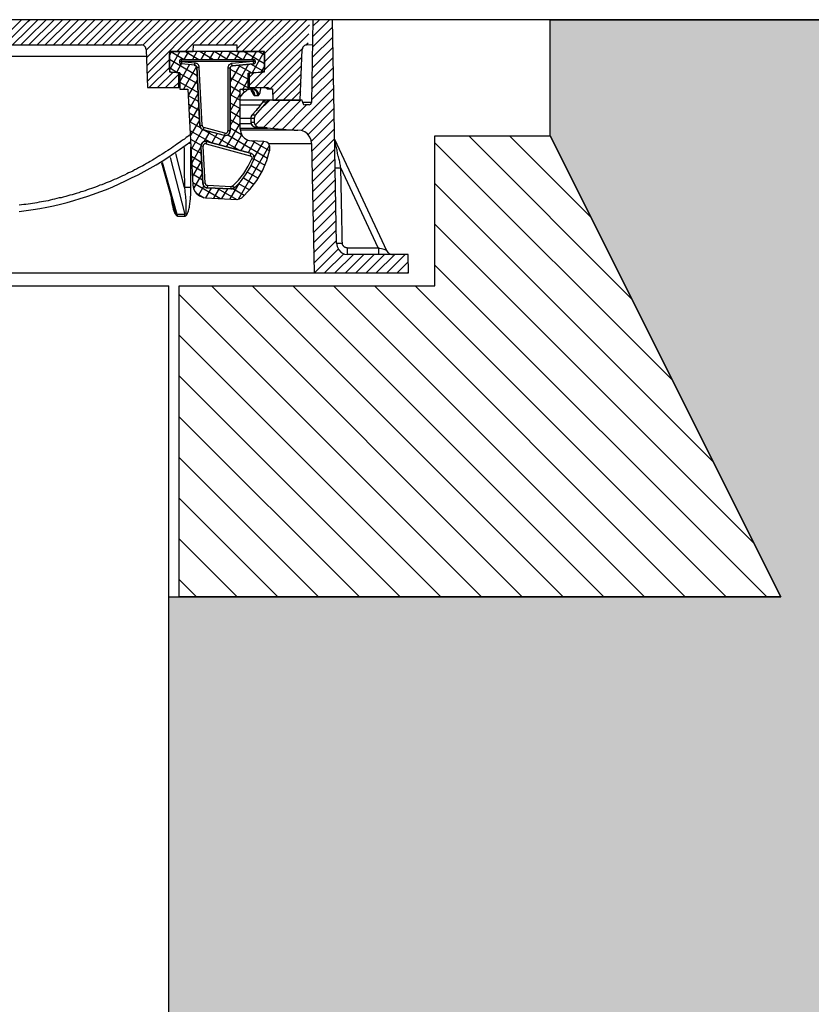
# Model space of a CAD drawing. Units: millimetres. Extents: x 463 to 15628, y -10498 to 20503.
# Drawn here: x 9366 to 9710, y 17504 to 17931 of the extents above; entities that cross this region are included whole.
import ezdxf

# ---------------------------------------------------------------- set-up
doc = ezdxf.new("R2010")
doc.units = ezdxf.units.MM
doc.layers.add('ISKOP', color=7, linetype='Continuous')
doc.layers.add('obrubi kotnih polja', color=7, linetype='Continuous', plot=False)
doc.layers.add('TEKST', color=1, linetype='Continuous', lineweight=9)

# ---------------------------------------------------------------- blocks, each defined once
blk = doc.blocks.new('314044_n')
for p, q in [((139.84, -10.94), (142.3, -10.77)), ((-80, -109.88), (80, -109.88))]:
    blk.add_line(p, q)
for points in [[(5.12, -10.94), (16.06, 0)], [(18.75, -7.93), (26.67, 0)], [(18.75, -4.39), (23.14, 0)], [(18.75, -0.85), (19.6, 0)], [(19.27, -10.94), (30.21, 0)], [(22.81, -10.94), (33.75, 0)], [(26.35, -10.94), (37.29, 0)], [(29.89, -10.94), (40.83, 0)], [(33.42, -10.94), (44.37, 0)], [(36.96, -10.94), (47.9, 0)], [(40.5, -10.94), (51.44, 0)], [(44.04, -10.94), (54.98, 0)], [(47.58, -10.94), (58.35, 0)], [(51.12, -10.94), (62.06, 0)], [(54.65, -10.94), (65.6, 0)], [(58.19, -10.94), (69.13, 0)], [(61.73, -10.94), (72.67, 0)], [(65.27, -10.94), (76.21, 0)], [(68.68, -11.07), (79.75, 0)], [(70.12, -13.17), (83.29, 0)], [(70.25, -16.58), (86.83, 0)], [(70.51, -23.39), (93.77, 0)], [(83.49, -13.83), (97.31, 0)], [(87.02, -13.83), (100.85, 0)], [(93.44, -10.94), (104.39, 0)], [(96.98, -10.94), (107.93, 0)], [(100.52, -10.94), (111.46, 0)], [(107.6, -10.94), (118.54, 0)], [(109.43, -12.65), (122.08, 0)], [(111.79, -13.83), (125.62, 0)], [(115.33, -13.83), (129.16, 0)], [(118.87, -13.83), (132.69, 0)], [(121.49, -18.28), (139.77, 0)], [(121.49, -14.74), (136.23, 0)], [(152.68, -97.04), (150.98, 0), (142.46, 0), (141.93, -35.97)], [(142.33, -7.4), (149.73, 0)], [(142.46, -2.82), (145.34, 0)], [(8.66, -10.94), (18.75, -0.85)], [(70.38, -19.98), (90.36, 0)], [(104.06, -10.94), (115, 0)], [(121.49, -21.82), (141.02, -2.29)], [(142.33, -11.99), (151.03, -3.28)], [(12.19, -10.94), (18.75, -4.39)], [(15.73, -10.94), (18.75, -7.93)], [(117.43, -29.42), (140.75, -6.09)], [(142.2, -16.45), (151.11, -7.53)], [(-112.97, -10.94), (68.15, -10.94)], [(70.12, -12.91), (69.86, -11.86), (69.07, -11.2), (68.15, -10.94)], [(81.26, -13.83), (90.56, -13.83), (90.69, -10.94), (109.43, -10.94), (109.43, -13.83), (120.44, -13.83)], [(120.97, -29.42), (137.87, -12.65)], [(139.84, -10.94), (138.79, -11.2), (138.13, -11.86), (137.74, -12.91)], [(139.44, -10.94), (140.36, -10.02)], [(142.2, -21.03), (151.24, -11.99)], [(1.97, -15.79), (70.25, -15.79)], [(70.12, -12.91), (70.64, -29.42), (84.27, -29.42), (84.27, -23), (81.13, -22.74)], [(81.26, -13.83), (81, -13.83), (80.86, -13.96), (80.73, -13.96), (80.6, -14.09), (80.47, -14.22), (80.34, -14.48), (80.21, -14.61), (80.21, -14.87)], [(80.21, -13.83), (80.21, -22.61), (84.67, -23), (84.67, -30.08), (88.2, -30.08), (90.43, -71.75), (90.69, -73.19), (91.22, -74.5), (92.13, -75.55), (93.31, -76.47), (94.62, -76.99), (95.93, -77.25), (109.56, -78.04), (110.61, -77.78), (111.66, -77.25), (115.07, -73.71), (118.08, -69.78), (120.57, -65.59), (122.41, -61.13), (123.85, -56.29), (123.85, -55.11), (123.32, -53.93), (122.41, -53.14), (121.23, -52.88), (115.72, -52.62)], [(110.88, -47.5), (110.88, -30.08), (114.41, -30.08), (114.41, -23.26), (121.49, -22.61), (121.49, -13.83), (80.21, -13.83)], [(81.13, -13.83), (80.21, -15.53)], [(84.8, -13.83), (80.21, -21.82)], [(80.21, -21.82), (80.21, -14.87)], [(80.86, -13.83), (86.63, -17.23)], [(88.47, -13.83), (86.5, -17.23)], [(87.15, -13.83), (92.92, -17.23)], [(92.13, -13.83), (90.17, -17.23)], [(93.58, -13.83), (99.34, -17.23)], [(95.8, -13.83), (93.84, -17.23)], [(99.47, -13.83), (97.51, -17.23)], [(99.87, -13.83), (105.63, -17.23)], [(103.14, -13.83), (101.18, -17.23)], [(106.81, -13.83), (104.85, -17.23)], [(106.16, -13.83), (112.05, -17.23)], [(110.48, -13.83), (108.52, -17.23)], [(114.15, -13.83), (112.18, -17.23)], [(112.58, -13.83), (121.49, -18.94)], [(120.57, -22.74), (114.81, -23.26), (114.81, -29.42), (122.93, -29.42), (124.24, -29.94), (124.9, -29.94), (125.03, -34.92), (136.95, -34.92), (137.74, -12.91)], [(117.82, -13.83), (115.85, -17.23)], [(121.36, -13.83), (116.12, -23.13)], [(118.87, -13.83), (121.49, -15.27)], [(121.49, -14.87), (121.49, -14.61), (121.36, -14.48), (121.36, -14.22), (121.23, -14.09), (121.1, -13.96), (120.83, -13.96), (120.7, -13.83), (120.44, -13.83)], [(121.49, -14.87), (121.49, -21.69)], [(121.49, -14.87), (121.62, -14.87)], [(124.11, -29.81), (137.61, -16.31)], [(142.06, -25.62), (151.24, -16.45)], [(70.51, -26.8), (80.21, -17.23)], [(71.43, -29.42), (80.21, -20.77)], [(80.21, -17.1), (92.27, -24.18)], [(80.21, -20.77), (83.88, -23)], [(85.32, -19.2), (83.22, -22.87)], [(85.45, -17.23), (85.06, -17.23), (84.93, -17.36), (84.8, -17.49), (84.67, -17.63), (84.53, -17.76), (84.53, -18.15)], [(85.45, -17.23), (85.19, -17.23), (84.93, -17.36), (84.8, -17.49), (84.67, -17.63), (84.53, -17.76), (84.53, -18.15)], [(84.53, -18.15), (85.45, -18.15), (85.45, -17.23)], [(84.53, -18.15), (84.53, -18.54), (84.67, -18.67), (84.8, -18.94), (84.93, -19.07), (85.06, -19.07), (85.19, -19.2), (85.45, -19.2)], [(84.53, -18.15), (84.67, -18.15)], [(84.53, -18.15), (84.67, -18.15)], [(84.53, -18.15), (84.53, -18.54), (84.67, -18.67), (84.8, -18.94), (84.93, -19.07), (85.06, -19.07), (85.19, -19.2), (85.45, -19.2)], [(84.53, -18.15), (85.45, -18.15), (91.22, -18.67)], [(88.86, -19.46), (84.67, -26.8)], [(85.45, -17.23), (116.51, -17.23)], [(85.45, -17.23), (116.51, -17.23)], [(116.51, -18.15), (85.45, -18.15), (85.45, -19.2)], [(85.45, -18.15), (85.58, -18.15)], [(93.44, -45.93), (92.13, -20.64), (92, -20.51), (92, -20.25), (91.87, -20.12), (91.87, -19.98), (91.61, -19.85), (91.48, -19.85), (91.35, -19.72), (91.22, -19.72), (85.45, -19.2)], [(85.45, -19.2), (85.58, -19.2)], [(91.22, -19.72), (85.45, -19.2)], [(92, -20.38), (86.37, -30.08)], [(90.96, -19.72), (92, -20.25)], [(91.22, -19.72), (91.22, -18.67)], [(92.13, -20.64), (93.05, -20.64), (93.05, -20.25), (92.92, -19.85), (92.79, -19.59), (92.53, -19.33), (92.27, -19.07), (92, -18.94), (91.61, -18.81), (91.22, -18.67)], [(92.13, -20.64), (92, -20.51), (92, -20.25), (91.87, -20.12), (91.87, -19.98), (91.74, -19.85), (91.48, -19.85), (91.35, -19.72), (91.22, -19.72)], [(92.13, -20.64), (93.44, -45.93), (93.84, -47.11), (94.89, -47.77)], [(94.36, -45.8), (93.05, -20.64)], [(107.47, -19.98), (107.34, -19.07), (107.07, -19.07), (106.68, -19.2), (106.42, -19.46), (106.03, -19.59), (105.89, -19.98), (105.76, -20.25), (105.63, -20.64), (105.5, -21.03)], [(106.55, -21.03), (105.5, -21.03)], [(105.5, -21.03), (105.5, -48.29)], [(116.64, -19.2), (107.47, -19.98), (107.34, -19.98), (107.07, -20.12), (106.94, -20.25), (106.81, -20.38), (106.68, -20.51), (106.68, -20.64), (106.55, -20.77), (106.55, -48.29)], [(114.54, -19.33), (106.55, -33.22)], [(110.74, -19.72), (106.55, -26.93)], [(107.47, -19.98), (107.34, -19.98), (107.07, -20.12), (106.94, -20.25), (106.81, -20.38), (106.68, -20.51), (106.68, -20.64), (106.55, -20.77), (106.55, -21.03)], [(106.55, -21.03), (106.68, -21.03)], [(106.55, -48.29), (106.55, -21.03)], [(116.51, -18.15), (107.34, -19.07)], [(107.47, -19.98), (116.64, -19.2)], [(107.47, -19.98), (107.6, -19.98)], [(110.09, -19.72), (115.99, -23.13)], [(115.72, -19.33), (121.49, -22.61)], [(117.56, -18.15), (117.56, -18.02), (117.43, -17.76), (117.43, -17.63), (117.3, -17.49), (117.17, -17.36), (116.9, -17.23), (116.51, -17.23)], [(116.51, -17.23), (116.51, -18.15), (117.56, -18.15), (117.56, -18.02), (117.43, -17.76), (117.43, -17.63), (117.3, -17.49), (117.17, -17.36), (116.9, -17.23), (116.51, -17.23)], [(117.56, -18.15), (116.51, -18.15), (116.64, -19.2), (116.77, -19.2), (117.03, -19.07), (117.17, -19.07), (117.3, -18.94), (117.43, -18.67), (117.56, -18.54), (117.56, -18.15)], [(116.51, -18.15), (116.64, -18.15)], [(116.64, -19.2), (116.77, -19.2), (117.03, -19.07), (117.17, -19.07), (117.3, -18.94), (117.43, -18.67), (117.56, -18.54), (117.56, -18.15)], [(116.64, -19.2), (116.77, -19.2)], [(117.56, -18.15), (117.69, -18.15)], [(117.56, -18.15), (117.69, -18.15)], [(117.56, -18.15), (117.69, -18.15)], [(121.49, -20.12), (119.92, -22.74)], [(124.9, -32.57), (137.48, -19.98)], [(141.93, -30.21), (151.34, -20.8)], [(74.97, -29.42), (81.65, -22.87)], [(78.51, -29.42), (84.27, -23.65)], [(80.21, -21.82), (80.21, -21.95), (80.34, -22.21), (80.34, -22.34), (80.47, -22.47), (80.6, -22.61), (80.86, -22.74), (81.13, -22.74)], [(81.13, -22.74), (81.26, -22.74)], [(84.67, -23), (84.27, -23)], [(84.67, -23.39), (92.53, -27.85)], [(106.55, -21.43), (114.41, -25.88)], [(106.55, -25.1), (114.41, -29.55)], [(114.81, -23.26), (114.54, -23.26)], [(114.81, -28.63), (120.57, -22.74)], [(114.81, -25.1), (116.77, -23.13)], [(120.44, -22.74), (120.57, -22.74)], [(120.57, -22.74), (120.7, -22.74), (120.97, -22.61), (121.1, -22.61), (121.23, -22.47), (121.36, -22.21), (121.49, -22.08), (121.49, -21.69)], [(121.49, -21.69), (121.62, -21.69)], [(126.08, -34.92), (137.35, -23.65)], [(141.93, -34.79), (151.42, -25.31)], [(82.04, -29.42), (84.27, -27.19)], [(84.67, -29.42), (84.27, -29.42)], [(84.67, -27.06), (92.66, -31.65)], [(92.4, -26.01), (88.33, -32.96)], [(106.55, -28.77), (110.88, -31.25)], [(114.41, -25.88), (112.05, -30.08)], [(114.41, -30.34), (114.54, -30.21), (114.54, -29.42)], [(114.81, -29.42), (114.41, -29.42)], [(119, -32.57), (119, -32.04), (118.74, -31.65), (118.48, -31.12), (118.08, -30.73), (117.69, -30.34), (117.3, -30.08), (116.77, -29.94), (116.25, -29.81), (115.85, -29.81), (115.85, -29.94), (115.33, -29.94), (115.33, -30.08), (114.94, -30.08)], [(116.12, -29.42), (116.12, -29.68), (116.25, -29.81)], [(116.9, -29.42), (116.9, -29.55), (116.64, -29.55), (116.64, -29.68), (116.38, -29.68), (116.38, -29.81), (116.25, -29.81)], [(119, -32.57), (119.13, -32.57), (119.13, -32.43), (119.26, -32.3), (119.26, -32.17), (119.39, -32.17), (119.39, -31.91), (119.52, -31.78), (119.52, -31.39), (119.65, -31.25), (119.65, -30.99), (119.79, -30.86), (119.79, -30.34), (119.92, -30.21), (119.92, -29.42)], [(121.49, -29.42), (121.88, -29.42), (122.01, -29.55), (122.28, -29.55), (122.28, -29.68), (122.54, -29.68), (122.54, -29.81), (122.67, -29.81), (122.67, -29.94), (122.8, -29.94)], [(129.61, -34.92), (137.35, -27.32)], [(133.28, -47.9), (151.5, -29.68)], [(88.33, -32.83), (92.92, -35.45)], [(92.66, -31.91), (88.73, -38.86)], [(110.88, -32.04), (106.55, -39.51)], [(106.55, -32.43), (110.88, -34.92)], [(110.88, -33.61), (112.71, -31.52), (113.1, -31.12), (113.5, -30.86), (113.89, -30.47), (114.41, -30.34)], [(112.71, -31.52), (112.58, -31.25), (112.45, -31.12), (112.32, -30.73), (112.05, -30.47), (111.66, -30.08)], [(114.41, -30.34), (114.68, -30.21), (114.94, -30.08)], [(115.59, -30.08), (114.94, -30.08)], [(117.3, -32.96), (117.3, -32.3), (117.17, -31.78), (116.9, -31.25), (116.51, -30.86), (116.12, -30.47), (115.59, -30.21), (115.07, -30.08)], [(116.12, -30.6), (115.99, -30.6), (115.85, -30.47), (115.72, -30.34), (115.59, -30.34), (115.46, -30.21), (115.33, -30.21), (115.07, -30.08)], [(118.61, -32.96), (118.48, -32.3), (118.34, -31.78), (118.08, -31.25), (117.69, -30.86), (117.17, -30.47), (116.77, -30.21), (116.25, -30.08), (115.59, -30.08)], [(115.59, -30.34), (115.59, -30.47), (115.72, -30.6), (115.72, -30.86), (115.85, -30.99), (115.85, -31.12), (115.99, -31.25), (115.99, -31.39), (116.12, -31.52), (116.12, -31.78), (116.25, -31.78), (116.25, -32.04), (116.38, -32.04), (116.38, -32.17), (116.51, -32.3), (116.51, -32.43), (116.64, -32.43), (116.64, -32.57), (116.77, -32.57), (116.77, -32.17), (116.64, -31.65), (116.51, -31.25), (116.25, -30.86), (115.85, -30.47)], [(116.77, -32.57), (116.77, -32.7), (116.9, -32.7), (117.03, -32.83), (117.17, -32.83), (117.3, -32.96)], [(117.3, -32.96), (118.61, -32.96)], [(118.61, -32.96), (118.74, -32.83), (118.87, -32.83), (118.87, -32.7), (119, -32.7), (119, -32.57)], [(122.8, -29.94), (124.24, -29.94)], [(133.15, -34.92), (137.22, -30.86)], [(137.48, -48.16), (151.57, -34.06)], [(88.6, -36.63), (93.05, -39.25)], [(92.92, -37.68), (88.99, -44.62)], [(106.55, -36.1), (110.88, -38.59)], [(110.88, -38.33), (106.55, -45.93)], [(122.28, -34.92), (110.88, -34.92)], [(110.88, -36.89), (119.79, -36.89)], [(120.7, -35.71), (120.44, -36.1), (120.05, -36.5), (119.79, -37.02), (119.39, -37.41), (119, -37.94), (118.74, -38.33), (118.34, -38.86), (117.95, -39.25), (115.99, -41.48)], [(123.98, -34.92), (123.06, -35.19), (122.41, -35.71), (117.43, -41.48), (117.03, -42.79), (117.03, -44.62), (117.3, -45.54), (117.95, -46.33), (118.87, -46.59), (134.33, -47.9), (135.91, -47.9)], [(117.43, -45.8), (128.3, -34.92)], [(117.95, -39.25), (118.08, -39.12), (118.21, -38.99), (118.34, -38.72), (118.48, -38.59), (118.61, -38.46), (118.74, -38.33), (118.87, -38.2), (119, -37.94), (119.13, -37.81), (119.26, -37.68), (119.39, -37.55), (119.52, -37.41), (119.52, -37.28), (119.65, -37.02), (119.79, -36.89), (119.92, -36.76), (120.05, -36.63), (120.18, -36.5), (120.31, -36.37), (120.44, -36.23), (120.44, -36.1), (120.57, -35.97), (120.7, -35.84), (120.83, -35.71)], [(118.87, -39.77), (123.85, -34.92)], [(122.28, -34.92), (121.36, -35.19), (120.7, -35.71)], [(120.83, -35.71), (120.7, -35.71)], [(122.28, -34.92), (122.01, -34.92), (121.62, -35.06), (121.36, -35.19), (120.97, -35.45), (120.83, -35.71)], [(120.83, -35.71), (122.41, -35.71)], [(120.97, -46.72), (132.76, -34.92)], [(123.98, -34.92), (122.28, -34.92)], [(138.13, -36.1), (137.87, -34.92), (123.98, -34.92)], [(125.03, -47.11), (137.22, -34.92)], [(129.22, -47.5), (139.71, -36.89)], [(136.69, -34.92), (137.09, -34.53)], [(141.93, -35.97), (138, -35.97)], [(138.13, -36.1), (138.39, -36.76), (139.05, -36.89)], [(140.89, -36.89), (139.05, -36.89)], [(140.89, -36.89), (141.54, -36.63), (141.93, -35.97)], [(88.73, -40.43), (93.31, -43.05)], [(106.55, -39.64), (110.88, -42.26)], [(115.99, -41.48), (115.85, -41.74), (115.72, -42.13), (115.59, -42.39), (115.59, -42.79)], [(115.59, -42.92), (115.59, -42.79), (115.99, -41.48)], [(115.99, -41.48), (117.95, -39.25)], [(117.43, -41.48), (115.99, -41.48)], [(115.99, -41.48), (116.12, -41.48)], [(117.95, -39.25), (118.08, -39.25)], [(140.36, -49.86), (151.63, -38.46)], [(88.99, -44.23), (93.84, -46.98)], [(93.31, -43.57), (89.25, -50.39)], [(93.44, -45.93), (94.36, -45.8), (94.49, -46.06), (94.49, -46.19), (94.62, -46.33), (94.76, -46.46), (94.89, -46.59), (95.02, -46.72), (95.15, -46.72)], [(93.44, -45.93), (93.44, -46.33), (93.58, -46.59), (93.71, -46.98), (93.97, -47.24), (94.23, -47.37), (94.49, -47.64), (94.89, -47.77)], [(93.44, -45.93), (93.58, -45.93)], [(95.15, -46.72), (94.89, -47.77), (104.06, -50.13)], [(104.32, -49.21), (95.15, -46.72)], [(110.88, -44.75), (104.85, -55.11)], [(106.55, -43.31), (110.88, -45.93)], [(106.55, -46.98), (111.53, -49.86)], [(115.59, -42.92), (110.88, -42.92)], [(115.72, -45.15), (110.88, -45.15)], [(110.88, -47.11), (122.67, -47.11), (122.41, -46.98)], [(115.59, -42.79), (117.03, -42.79)], [(115.59, -42.92), (115.59, -42.79)], [(115.59, -42.79), (115.72, -42.79)], [(117.03, -42.92), (115.59, -42.92), (115.59, -44.62)], [(117.03, -42.92), (115.59, -42.92)], [(115.59, -42.92), (115.72, -42.92)], [(115.59, -42.92), (115.59, -44.62), (115.85, -45.54), (116.51, -46.33), (117.43, -46.59)], [(117.03, -44.62), (115.59, -44.62)], [(115.59, -44.62), (115.59, -45.02), (115.72, -45.28), (115.85, -45.67), (116.12, -45.93), (116.38, -46.19), (116.77, -46.33), (117.03, -46.46), (117.43, -46.59)], [(115.59, -44.62), (115.72, -44.62)], [(117.43, -46.59), (118.87, -46.59)], [(119.26, -46.72), (117.43, -46.59)], [(117.43, -46.59), (117.56, -46.59)], [(117.43, -46.59), (119.26, -46.72)], [(122.67, -47.11), (122.8, -47.11), (122.54, -47.11), (122.41, -46.98), (121.23, -46.98), (120.97, -46.85), (119.79, -46.85), (119.52, -46.72), (119.26, -46.72)], [(122.54, -47.11), (122.41, -46.98), (121.23, -46.98), (120.97, -46.85), (119.92, -46.85), (119.52, -46.72), (119.26, -46.72)], [(141.8, -52.75), (151.76, -42.92)], [(88.93, -50), (88.15, -50.65), (87.49, -51.17), (86.71, -51.83), (85.92, -52.35), (85.13, -52.88), (84.22, -53.53), (83.43, -54.06), (82.64, -54.58), (81.86, -55.24), (81.07, -55.76), (80.29, -56.29), (79.5, -56.81), (78.58, -57.33), (77.8, -57.86), (77.01, -58.38), (76.09, -58.91), (75.31, -59.43), (74.52, -59.96), (73.6, -60.48), (72.82, -61), (71.9, -61.53), (71.11, -61.92), (70.33, -62.44), (69.41, -62.97), (68.62, -63.36), (67.71, -63.89), (66.79, -64.28), (66, -64.8), (65.08, -65.2), (64.3, -65.72), (63.38, -66.11), (62.46, -66.51), (61.68, -66.9), (60.76, -67.42), (59.84, -67.82), (58.92, -68.21), (58.14, -68.6), (57.22, -69), (56.3, -69.39), (55.39, -69.78), (54.47, -70.18), (53.68, -70.57), (52.76, -70.83), (51.85, -71.23), (50.93, -71.62), (50.01, -71.88), (49.1, -72.27), (48.18, -72.67), (47.26, -72.93), (46.34, -73.32), (45.43, -73.58), (44.51, -73.85), (43.59, -74.24), (42.67, -74.5), (41.76, -74.76), (40.84, -75.16), (39.79, -75.42), (38.87, -75.68), (37.96, -75.94), (37.04, -76.21), (36.12, -76.47), (35.21, -76.73), (34.16, -76.99), (33.24, -77.25), (32.32, -77.38), (31.4, -77.65), (30.36, -77.91), (29.44, -78.04), (28.52, -78.3), (27.6, -78.56), (26.55, -78.7), (25.64, -78.83), (24.72, -79.09), (23.67, -79.22), (22.75, -79.48), (21.84, -79.61), (20.79, -79.74), (19.87, -79.87), (18.95, -80.01), (17.91, -80.14), (16.99, -80.27), (16.07, -80.4), (15.02, -80.53)], [(89.12, -48.03), (98.69, -53.53)], [(94.62, -47.64), (89.64, -56.29)], [(104.06, -50.26), (94.89, -47.77)], [(94.89, -47.77), (95.02, -47.77)], [(97.77, -48.55), (95.15, -53.01)], [(95.28, -47.9), (110.61, -56.68)], [(100.92, -49.34), (98.56, -53.4)], [(104.06, -50.26), (101.7, -54.32)], [(104.06, -50.26), (104.72, -50.26), (105.11, -50.13), (105.5, -50), (105.76, -49.86), (106.03, -49.6), (106.29, -49.34), (106.42, -48.95), (106.55, -48.68), (106.55, -48.29)], [(104.32, -49.21), (104.06, -50.13), (105.24, -50.13), (106.16, -49.47), (106.55, -48.29), (105.5, -48.29)], [(104.06, -50.13), (104.06, -50.26)], [(104.32, -49.21), (104.98, -49.21), (105.11, -49.08), (105.37, -48.95), (105.37, -48.82), (105.5, -48.55), (105.5, -48.29)], [(105.5, -50), (122.8, -60.09)], [(106.55, -48.29), (106.68, -48.29)], [(111.53, -50), (108.12, -56.02)], [(110.88, -47.5), (111.14, -48.95), (111.79, -50.39), (112.84, -51.44), (114.28, -52.22), (115.72, -52.62)], [(134.33, -47.9), (111.01, -47.9)], [(141.93, -53.8), (141.67, -52.35), (141.15, -50.91), (140.1, -49.6), (138.92, -48.68), (137.48, -48.16), (135.91, -47.9)], [(142.06, -57.07), (151.81, -47.33)], [(15.08, -83.23), (18.09, -82.83), (21.11, -82.44), (23.99, -81.92), (27, -81.39), (29.89, -80.74), (32.9, -80.08), (35.78, -79.3), (38.67, -78.51), (41.55, -77.59), (44.43, -76.67), (47.32, -75.76), (50.07, -74.71), (52.95, -73.66), (55.7, -72.48), (58.46, -71.3), (61.21, -69.99), (63.83, -68.68), (66.58, -67.37), (69.2, -65.93), (71.82, -64.49), (74.44, -63.05), (77.06, -61.47), (79.55, -59.77), (82.04, -58.07), (84.53, -56.36), (87.02, -54.66), (89.51, -52.82)], [(86.63, -55.5), (86.63, -68.47), (86.76, -69.13), (86.76, -72.8)], [(89.51, -53.8), (88.86, -53.8)], [(89.38, -51.83), (93.97, -54.45)], [(89.51, -72.8), (89.51, -55.11)], [(89.51, -55.5), (94.1, -58.12)], [(93.84, -55.11), (89.91, -62.05)], [(96.46, -52.88), (95.28, -52.88), (94.89, -53.01), (94.62, -53.27), (94.36, -53.53), (94.1, -53.8), (93.97, -54.19), (93.84, -54.58), (93.84, -54.98)], [(96.2, -53.93), (96.46, -52.88), (95.41, -52.88), (94.62, -53.27), (94.1, -54.06), (93.84, -54.98)], [(94.89, -54.84), (93.84, -54.98), (94.76, -71.09)], [(94.76, -71.09), (93.84, -54.98)], [(93.84, -54.98), (93.97, -54.98)], [(96.2, -53.93), (95.93, -53.8), (95.8, -53.8), (95.54, -53.93), (95.41, -53.93), (95.28, -54.06), (95.15, -54.19), (95.02, -54.32), (94.89, -54.45), (94.89, -54.84)], [(95.67, -70.96), (94.89, -54.84)], [(96.2, -53.93), (115.2, -59.04)], [(96.46, -52.88), (115.46, -57.99)], [(96.46, -52.88), (96.59, -52.88)], [(115.46, -57.99), (96.46, -52.88)], [(123.59, -54.45), (110.09, -78.04)], [(114.02, -52.09), (111.27, -56.81)], [(117.3, -52.62), (114.41, -57.73)], [(116.12, -52.62), (123.72, -56.94)], [(120.97, -52.88), (117.03, -59.69)], [(123.19, -53.8), (141.93, -53.8)], [(141.93, -53.8), (142.98, -109.88)], [(142.06, -61.53), (151.89, -51.7)], [(151.89, -51.83), (174.43, -100.19)], [(154.64, -64.28), (154.51, -63.76), (154.38, -63.23), (154.25, -62.71), (154.12, -62.18), (154.12, -61.66), (153.99, -61.13), (153.86, -60.61), (153.73, -60.09), (153.6, -59.56), (153.47, -59.17), (153.34, -58.64), (153.2, -58.12), (153.2, -57.6), (153.07, -57.07), (152.94, -56.55), (152.81, -56.15), (152.68, -55.63), (152.55, -55.11), (152.42, -54.58), (152.29, -54.19), (152.29, -53.66), (152.16, -53.27), (152.02, -52.75), (151.89, -52.35)], [(86.76, -72.8), (82.96, -58.12)], [(89.78, -59.3), (94.23, -61.92)], [(96.59, -72.93), (106.81, -73.45), (107.6, -73.45), (107.6, -73.32), (107.86, -73.32), (107.99, -73.19), (108.12, -73.19), (108.12, -73.06), (108.25, -73.06), (108.38, -72.93), (111.01, -70.31), (113.23, -67.29), (115.2, -64.15), (116.9, -60.74), (116.9, -60.35), (117.03, -60.22), (117.03, -59.69), (116.9, -59.56), (116.9, -59.17), (116.77, -59.04), (116.77, -58.91), (116.64, -58.78), (116.51, -58.64), (116.38, -58.51), (116.25, -58.38), (116.12, -58.38), (115.99, -58.25), (115.85, -58.12), (115.59, -58.12), (115.46, -57.99)], [(115.46, -57.99), (115.2, -59.04), (115.46, -59.04), (115.59, -59.17), (115.72, -59.17), (115.72, -59.3), (115.85, -59.43), (115.85, -59.56), (115.99, -59.56), (115.99, -60.35)], [(115.46, -57.99), (115.59, -58.12), (115.85, -58.12), (115.99, -58.25), (116.12, -58.25), (116.25, -58.38), (116.38, -58.51), (116.51, -58.64), (116.64, -58.78), (116.77, -58.91), (116.77, -59.04), (116.9, -59.17), (116.9, -59.43), (117.03, -59.56), (117.03, -60.35), (116.9, -60.48), (116.9, -60.74)], [(115.46, -57.99), (115.59, -57.99)], [(142.2, -65.98), (152.02, -56.15)], [(76.8, -62.05), (82.31, -81.71)], [(83.75, -85.25), (83.75, -84.85), (83.62, -84.59), (77.19, -61.92)], [(80.47, -59.82), (86.89, -84.59), (83.62, -84.59)], [(89.91, -63.1), (94.49, -65.72)], [(94.23, -61), (90.17, -67.95)], [(107.6, -72.27), (110.22, -69.65), (112.45, -66.77), (114.41, -63.62), (115.99, -60.35)], [(108.38, -72.93), (111.01, -70.31), (113.23, -67.29), (115.2, -64.15), (116.9, -60.74)], [(115.72, -63.23), (120.31, -65.98)], [(116.9, -60.74), (115.99, -60.35)], [(116.9, -60.35), (121.62, -63.1)], [(116.9, -60.74), (117.03, -60.74)], [(142.2, -70.31), (152.02, -60.48)], [(90.17, -66.9), (94.62, -69.52)], [(94.49, -66.77), (90.69, -73.32)], [(114.15, -66.11), (118.74, -68.73)], [(142.33, -74.76), (152.16, -64.93)], [(152.16, -64.28), (154.64, -64.28)], [(157.27, -99.01), (170.76, -99.01), (154.64, -64.28)], [(155.3, -97.04), (155.17, -95.99), (155.17, -89.83), (155.04, -88.79), (155.04, -82.63), (154.91, -81.71), (154.91, -75.55), (154.78, -74.5), (154.78, -68.34), (154.64, -67.29), (154.64, -64.28)], [(90.3, -70.7), (102.36, -77.65)], [(95.15, -72.14), (92.79, -76.21)], [(95.67, -70.96), (94.76, -71.09), (95.02, -72.01), (95.67, -72.67), (96.59, -72.93)], [(94.76, -71.09), (94.76, -71.49), (94.89, -71.75), (95.02, -72.14), (95.28, -72.4), (95.54, -72.67), (95.93, -72.8), (96.2, -72.93), (96.59, -72.93)], [(94.76, -71.09), (94.89, -71.09)], [(95.67, -70.96), (95.8, -71.23), (95.8, -71.36), (95.93, -71.49), (96.07, -71.62), (96.2, -71.75), (96.33, -71.88), (96.46, -71.88), (96.72, -72.01)], [(96.72, -72.01), (96.59, -72.93)], [(106.81, -73.45), (106.94, -72.54), (96.72, -72.01)], [(110.61, -70.7), (106.42, -77.78)], [(108.38, -72.93), (107.6, -72.27), (107.47, -72.27), (107.47, -72.4), (107.21, -72.4), (107.21, -72.54), (106.94, -72.54)], [(110.22, -71.09), (114.94, -73.85)], [(112.32, -68.6), (116.9, -71.36)], [(142.46, -79.22), (152.29, -69.39)], [(80.86, -76.6), (81, -76.99), (81, -77.78), (81.13, -78.17), (81.13, -78.56), (81.26, -79.09), (81.26, -79.48), (81.39, -79.87), (81.39, -80.27), (81.52, -80.66), (81.65, -81.05), (81.65, -81.45), (81.78, -81.84), (81.91, -82.23), (82.04, -82.63), (82.17, -83.02), (82.31, -83.41), (82.44, -83.67), (82.57, -84.07), (82.83, -84.46), (82.96, -84.72), (83.22, -84.99), (83.49, -85.12), (83.75, -85.25)], [(86.76, -72.8), (86.76, -73.32), (86.89, -73.85), (86.89, -75.03), (87.02, -75.55), (87.02, -76.07), (87.15, -76.6), (87.15, -77.65), (87.29, -78.17), (87.29, -83.81), (87.15, -84.2), (87.02, -84.46), (86.89, -84.59)], [(89.51, -72.8), (86.76, -72.8)], [(87.02, -85.25), (87.29, -85.12), (87.68, -84.85), (87.94, -84.33), (88.07, -83.94), (88.33, -83.41), (88.47, -82.89), (88.6, -82.36), (88.73, -81.84), (88.86, -81.32), (88.99, -80.79), (89.12, -80.14), (89.12, -79.61), (89.25, -79.09), (89.25, -78.56), (89.38, -77.91), (89.38, -76.86), (89.51, -76.21), (89.51, -72.8)], [(91.74, -75.16), (95.28, -77.25)], [(98.29, -73.06), (95.8, -77.25)], [(108.38, -72.93), (108.25, -73.06), (108.12, -73.06), (108.12, -73.19), (107.99, -73.19), (107.86, -73.32), (107.6, -73.32), (107.6, -73.45), (106.81, -73.45), (96.59, -72.93)], [(96.59, -72.93), (96.72, -72.93)], [(101.83, -73.19), (99.34, -77.52)], [(101.05, -73.19), (109.43, -78.04)], [(105.37, -73.45), (102.88, -77.65)], [(106.81, -73.45), (106.94, -73.45)], [(107.73, -73.32), (112.71, -76.21)], [(108.38, -72.93), (108.52, -72.93)], [(142.46, -83.67), (152.29, -73.85)], [(142.59, -88), (152.42, -78.17)], [(83.62, -84.59), (83.49, -84.46), (83.35, -84.33), (83.22, -84.2), (83.22, -83.94), (83.09, -83.81), (83.09, -83.67), (82.96, -83.54), (82.96, -83.41), (82.83, -83.28), (82.83, -83.02), (82.7, -82.89), (82.7, -82.63), (82.57, -82.5), (82.57, -82.36), (82.44, -82.23), (82.44, -81.84), (82.31, -81.71)], [(83.75, -85.25), (87.02, -85.25)], [(87.02, -85.25), (86.89, -84.85), (86.89, -84.59)], [(142.59, -92.46), (152.42, -82.63)], [(142.72, -96.91), (152.55, -87.08)], [(142.72, -101.24), (152.55, -91.41)], [(142.85, -105.69), (152.68, -95.86)], [(152.68, -97.04), (152.94, -98.48), (153.73, -99.92), (154.78, -100.97), (156.22, -101.76), (157.66, -101.89)], [(152.68, -97.04), (155.3, -97.04)], [(157.27, -99.01), (156.87, -99.01), (156.74, -98.88), (156.48, -98.88), (156.35, -98.75), (156.22, -98.75), (156.09, -98.61), (155.96, -98.48), (155.82, -98.35), (155.69, -98.35), (155.69, -98.22), (155.56, -98.09), (155.56, -97.96), (155.43, -97.83), (155.3, -97.7), (155.3, -97.04)], [(143.11, -109.88), (153.47, -99.53)], [(147.57, -109.88), (155.96, -101.63)], [(152.02, -109.88), (160.02, -101.89)], [(156.61, -109.88), (164.6, -101.89)], [(157.27, -99.01), (157.27, -101.37), (157.4, -101.63), (157.4, -101.89)], [(184, -109.88), (183.87, -101.89), (157.66, -101.89)], [(161.07, -109.88), (169.06, -101.89)], [(165.52, -109.88), (173.52, -101.89)], [(169.98, -109.88), (177.97, -101.89)], [(170.76, -99.01), (170.89, -99.53), (170.89, -101.5), (171.03, -101.76), (171.03, -101.89)], [(174.43, -100.19), (174.17, -100.06), (173.78, -99.92), (173.39, -99.79), (172.86, -99.66), (172.21, -99.4), (171.55, -99.27), (170.76, -99.01)], [(174.43, -100.19), (174.7, -100.58), (174.96, -100.97), (175.22, -101.24), (175.61, -101.5), (175.88, -101.63), (176.27, -101.76), (176.79, -101.89), (177.19, -101.89)], [(174.56, -109.88), (182.56, -101.89)], [(179.02, -109.88), (183.87, -105.04)], [(-184, -109.88), (184, -109.88)], [(142.98, -109.88), (184, -109.88)], [(183.48, -109.88), (184, -109.49)]]:
    blk.add_lwpolyline(points)

msp = doc.modelspace()

# ---------------------------------------------------------------- hatches: boundary and pattern name
at = {"layer": 'ISKOP'}
h = msp.add_hatch(dxfattribs=at)
h.set_pattern_fill('ANSI31', color=256, scale=100, style=0)
h.set_pattern_definition([(135, (9796.626, 17680.631), (8.83883, 8.83883), [])])
h.paths.add_polyline_path([(9435.674, 17815.514), (9546.626, 17815.514), (9546.626, 17880.631), (9596.626, 17880.631), (9696.626, 17680.631), (9435.674, 17680.631)])
at = {"layer": 'TEKST'}
h = msp.add_hatch(dxfattribs=at)
h.set_pattern_fill('AR-CONC', color=0, scale=20, angle=45, style=0)
h.set_pattern_definition([(95, (-48684.98, 13593.41), (110.3104, 92.56142), [15, -165]), (40, (-48684.98, 13593.41), (-125.99843, 86.75363), [12, -132]), (145.4514, (-48675.79, 13601.12), (-15.6879, 179.31506), [12.74804, -140.22842]), (91.1842, (-48713.26, 13621.7), (174.3386, 127.52275), [22.5, -247.5]), (141.6356, (-48698.73, 13632.32), (-5.5798, 269.94234), [19.12206, -210.3426]), (36.1842, (-48713.26, 13621.7), (-5.58, 269.9423), [18, -198]), (66, (-48692.05, 13628.76), (141.35431, 27.4765), [15, -165]), (11, (-48692.05, 13628.76), (-68.14172, 136.9617), [12, -132]), (116.4514, (-48680.27, 13631.05), (73.21272, 164.43812), [12.74804, -140.22842]), (82.5, (-48684.98, 13593.41), (-45.358637, 48.797964), [0, -130.4, 0, -134, 0, -132.5]), (52.5, (-48684.98, 13593.41), (-18.57459, 92.98189), [0, -76.4, 0, -127.4, 0, -50.5]), (12.5, (-48716.515, 13561.87), (78.683633, 72.30415), [0, -50, 0, -156, 0, -207]), (2.5, (-48730.66, 13547.73), (68.318, 96.63196), [0, -65, 0, -103.6, 0, -147])])
h.paths.add_polyline_path([(9596.626, 17880.631), (9596.626, 17931.063), (11224.755, 17931.063), (10946.206, 17260.597), (9431.182, 17260.597), (9431.182, 17680.631), (9696.626, 17680.631)])
h.paths.add_polyline_path([(5971.81, 17931.063), (5971.81, 17260.597), (9271.182, 17260.597), (9271.182, 17680.631), (9004.944, 17680.631), (9104.944, 17880.631), (9104.944, 17931.063)])
h.paths.add_polyline_path([(5521.81, 17260.597), (5521.81, 17931.063), (2727.797, 17931.063), (2728.368, 17260.597)])

# ---------------------------------------------------------------- linework, layer by layer
for p, q in [((12206.858, 17931.063), (2042.73, 17931.063)), ((9271.182, 17815.514), (9431.182, 17815.514)), ((9431.182, 17017.067), (9431.182, 17815.514))]:
    msp.add_line(p, q)
at = {"layer": 'ISKOP'}
msp.add_lwpolyline([(9435.674, 17815.514), (9546.626, 17815.514), (9546.626, 17880.631), (9596.626, 17880.631), (9696.626, 17680.631), (9435.674, 17680.631)], close=True, dxfattribs=at)
at = {"layer": 'obrubi kotnih polja'}
msp.add_lwpolyline([(9596.626, 17880.631), (9596.626, 17931.063), (11224.755, 17931.063), (10946.206, 17260.597), (9431.182, 17260.597), (9431.182, 17680.631), (9696.626, 17680.631)], close=True, dxfattribs=at)

# ---------------------------------------------------------------- block references
msp.add_blockref('314044_n', (9351.182, 17931.063))

doc.saveas('drawing.dxf')
